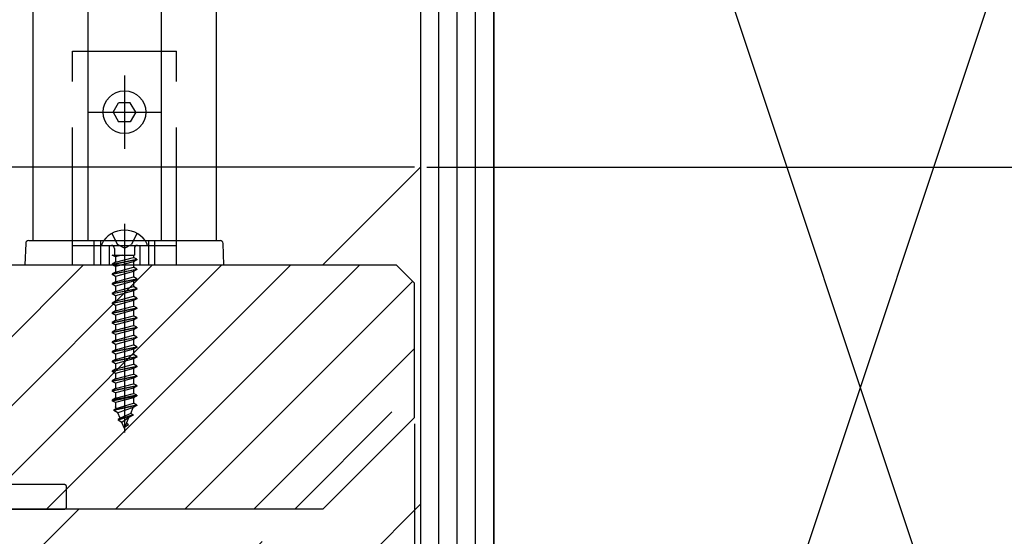
# Model space of a CAD drawing. Extents: x 0 to 2760, y 0 to 4059.
# Drawn here: x 508 to 669, y 3164 to 3249 of the extents above; entities that cross this region are included whole.
import ezdxf

# ---------------------------------------------------------------- set-up
doc = ezdxf.new("R2010")
doc.units = 0
doc.header["$LTSCALE"] = 5
doc.linetypes.add('YCENTER_1', pattern=[13, 10, -1, 1, -1])
doc.linetypes.add('YHIDDEN_1', pattern=[4, 3, -1])
for name, color, linetype in [('YKK_12', 2, 'CONTINUOUS'), ('YKK_13', 4, 'CONTINUOUS'), ('YKK_D', 6, 'CONTINUOUS'), ('YSS_K', 3, 'CONTINUOUS')]:
    doc.layers.add(name, color=color, linetype=linetype)

msp = doc.modelspace()

# ---------------------------------------------------------------- linework, layer by layer
at = {"layer": 'YKK_12', "linetype": 'Continuous', "ltscale": 1.5}
for p, q in [((509.76, 3508.73), (509.76, 3212.73)), ((518.76, 3508.73), (518.76, 3212.73)), ((530.76, 3384.73), (530.76, 3212.73)), ((539.76, 3384.73), (539.76, 3212.73)), ((557.26, 3208.73), (573.26, 3224.73)), ((573.26, 3224.73), (573.26, 3026.74)), ((367.26, 3208.73), (569.26, 3208.73)), ((478.06, 3168.73), (518.06, 3208.73)), ((489.37, 3168.73), (529.37, 3208.73)), ((500.69, 3168.73), (540.69, 3208.73)), ((512, 3168.73), (552, 3208.73)), ((523.31, 3168.73), (563.31, 3208.73)), ((572.26, 3205.73), (569.26, 3208.73)), ((534.63, 3168.73), (571.94, 3206.04)), ((572.26, 3183.73), (572.26, 3205.73)), ((545.94, 3168.73), (572.26, 3195.04)), ((572.26, 3183.73), (557.26, 3168.73)), ((557.26, 3168.73), (352.26, 3168.73)), ((365.26, 3016.73), (517.26, 3168.73))]:
    msp.add_line(p, q, dxfattribs=at)
at = {"layer": 'YKK_12', "linetype": 'YHIDDEN_1', "ltscale": 1.5}
for p, q in [((382.93, 2999.05), (573.26, 3189.37)), ((514.96, 3172.77), (360.56, 3172.77)), ((515.26, 3169.07), (515.26, 3172.47)), ((573.26, 3169.57), (392.83, 2989.15)), ((505.93, 3168.77), (514.96, 3168.77))]:
    msp.add_line(p, q, dxfattribs=at)
for centre, start, end in [((514.96, 3172.47), 0, 90), ((514.96, 3169.07), 270, 0)]:
    msp.add_arc(centre, 0.3, start, end, dxfattribs=at)
at = {"layer": 'YKK_13', "linetype": 'YHIDDEN_1', "ltscale": 1.5}
for p, q in [((516.26, 3208.73), (516.26, 3243.73)), ((516.26, 3243.73), (533.26, 3243.73)), ((533.26, 3208.73), (533.26, 3243.73)), ((522.71, 3213.89), (523.61, 3212.08)), ((526.81, 3213.89), (525.9, 3212.08)), ((516.26, 3211.93), (533.26, 3211.93)), ((522.26, 3211.93), (522.26, 3208.73)), ((524.76, 3211.47), (523.61, 3212.08)), ((524.76, 3211.47), (525.9, 3212.08)), ((527.26, 3211.93), (527.26, 3208.73)), ((516.26, 3208.73), (533.26, 3208.73))]:
    msp.add_line(p, q, dxfattribs=at)
at = {"layer": 'YKK_13', "linetype": 'YCENTER_1', "ltscale": 1.5}
for p, q in [((524.76, 3239.73), (524.76, 3227.73)), ((518.76, 3233.73), (530.76, 3233.73)), ((524.76, 3215.43), (524.76, 3181.28))]:
    msp.add_line(p, q, dxfattribs=at)
at = {"layer": 'YKK_13', "linetype": 'Continuous', "ltscale": 1.5}
for p, q in [((522.91, 3233.73), (523.8, 3235.28)), ((525.71, 3235.28), (523.8, 3235.28)), ((526.61, 3233.73), (525.71, 3235.28)), ((522.91, 3233.73), (523.8, 3232.18)), ((526.61, 3233.73), (525.71, 3232.18)), ((525.71, 3232.18), (523.8, 3232.18)), ((508.58, 3212.25), (508.46, 3208.73)), ((509.08, 3212.73), (540.43, 3212.73)), ((519.81, 3208.73), (519.81, 3212.73)), ((520.81, 3212.73), (520.81, 3208.73)), ((528.71, 3212.73), (528.71, 3208.73)), ((529.71, 3208.73), (529.71, 3212.73)), ((541.06, 3208.73), (540.93, 3212.25)), ((521.16, 3211.93), (528.35, 3211.93)), ((523.12, 3211.43), (523.12, 3210.34)), ((526.39, 3211.43), (526.39, 3210.34)), ((523.28, 3210.04), (522.76, 3210.34)), ((522.76, 3210.34), (526.39, 3210.34)), ((522.76, 3208.85), (526.76, 3209.65)), ((526.76, 3209.55), (522.76, 3208.75)), ((523.28, 3209.16), (522.76, 3208.85)), ((524.4, 3210.34), (523.28, 3210.04)), ((523.28, 3210.04), (523.28, 3209.16)), ((523.28, 3209.16), (526.23, 3209.95)), ((526.23, 3209.25), (523.28, 3208.45)), ((526.23, 3210.34), (526.23, 3209.95)), ((526.76, 3209.65), (526.23, 3209.95)), ((526.76, 3209.55), (526.23, 3209.25)), ((526.23, 3209.25), (526.23, 3208.36)), ((526.76, 3209.65), (526.76, 3209.55)), ((508.46, 3208.73), (541.06, 3208.73)), ((522.76, 3208.85), (522.76, 3208.75)), ((523.28, 3208.45), (522.76, 3208.75)), ((522.76, 3207.26), (526.76, 3208.06)), ((526.76, 3207.96), (522.76, 3207.16)), ((523.28, 3207.57), (522.76, 3207.26)), ((522.76, 3207.26), (522.76, 3207.16)), ((523.28, 3208.45), (523.28, 3207.57)), ((523.28, 3207.57), (526.23, 3208.36)), ((526.23, 3207.66), (523.28, 3206.86)), ((526.76, 3208.06), (526.23, 3208.36)), ((526.76, 3207.96), (526.23, 3207.66)), ((526.23, 3207.66), (526.23, 3206.77)), ((526.76, 3208.06), (526.76, 3207.96)), ((523.28, 3206.86), (522.76, 3207.16)), ((522.76, 3205.67), (526.76, 3206.47)), ((526.76, 3206.37), (522.76, 3205.57)), ((523.28, 3205.98), (522.76, 3205.67)), ((522.76, 3205.67), (522.76, 3205.57)), ((523.28, 3206.86), (523.28, 3205.98)), ((523.28, 3205.98), (526.23, 3206.77)), ((526.23, 3206.07), (523.28, 3205.27)), ((526.76, 3206.47), (526.23, 3206.77)), ((526.76, 3206.37), (526.23, 3206.07)), ((526.23, 3206.07), (526.23, 3205.18)), ((526.76, 3206.47), (526.76, 3206.37)), ((523.28, 3205.27), (522.76, 3205.57)), ((522.76, 3204.08), (526.76, 3204.88)), ((526.76, 3204.78), (522.76, 3203.98)), ((523.28, 3204.39), (522.76, 3204.08)), ((522.76, 3204.08), (522.76, 3203.98)), ((523.28, 3205.27), (523.28, 3204.39)), ((523.28, 3204.39), (526.23, 3205.18)), ((526.23, 3204.48), (523.28, 3203.68)), ((526.76, 3204.88), (526.23, 3205.18)), ((526.76, 3204.78), (526.23, 3204.48)), ((526.23, 3204.48), (526.23, 3203.59)), ((526.76, 3204.88), (526.76, 3204.78)), ((523.28, 3203.68), (522.76, 3203.98)), ((522.76, 3202.49), (526.76, 3203.29)), ((526.76, 3203.19), (522.76, 3202.39)), ((523.28, 3202.8), (522.76, 3202.49)), ((522.76, 3202.49), (522.76, 3202.39)), ((523.28, 3203.68), (523.28, 3202.8)), ((523.28, 3202.8), (526.23, 3203.59)), ((526.23, 3202.89), (523.28, 3202.09)), ((526.76, 3203.29), (526.23, 3203.59)), ((526.76, 3203.19), (526.23, 3202.89)), ((526.23, 3202.89), (526.23, 3202)), ((526.76, 3203.29), (526.76, 3203.19)), ((523.28, 3202.09), (522.76, 3202.39)), ((522.76, 3200.9), (526.76, 3201.7)), ((526.76, 3201.6), (522.76, 3200.8)), ((523.28, 3201.21), (522.76, 3200.9)), ((522.76, 3200.9), (522.76, 3200.8)), ((523.28, 3202.09), (523.28, 3201.21)), ((523.28, 3201.21), (526.23, 3202)), ((526.23, 3201.3), (523.28, 3200.5)), ((526.76, 3201.7), (526.23, 3202)), ((526.76, 3201.6), (526.23, 3201.3)), ((526.23, 3201.3), (526.23, 3200.41)), ((526.76, 3201.7), (526.76, 3201.6)), ((523.28, 3200.5), (522.76, 3200.8)), ((522.76, 3199.31), (526.76, 3200.11)), ((526.76, 3200.01), (522.76, 3199.21)), ((523.28, 3199.62), (522.76, 3199.31)), ((522.76, 3199.31), (522.76, 3199.21)), ((523.28, 3198.91), (522.76, 3199.21)), ((523.28, 3200.5), (523.28, 3199.62)), ((523.28, 3199.62), (526.23, 3200.41)), ((526.23, 3199.71), (523.28, 3198.91)), ((526.76, 3200.11), (526.23, 3200.41)), ((526.76, 3200.01), (526.23, 3199.71)), ((526.23, 3199.71), (526.23, 3198.82)), ((526.76, 3200.11), (526.76, 3200.01)), ((522.76, 3197.72), (526.76, 3198.52)), ((526.76, 3198.42), (522.76, 3197.62)), ((523.28, 3198.03), (522.76, 3197.72)), ((522.76, 3197.72), (522.76, 3197.62)), ((523.28, 3197.32), (522.76, 3197.62)), ((523.28, 3198.91), (523.28, 3198.03)), ((523.28, 3198.03), (526.23, 3198.82)), ((526.23, 3198.12), (523.28, 3197.32)), ((526.76, 3198.52), (526.23, 3198.82)), ((526.76, 3198.42), (526.23, 3198.12)), ((526.23, 3198.12), (526.23, 3197.23)), ((526.76, 3198.52), (526.76, 3198.42)), ((522.76, 3196.13), (526.76, 3196.93)), ((526.76, 3196.83), (522.76, 3196.03)), ((523.28, 3196.44), (522.76, 3196.13)), ((522.76, 3196.13), (522.76, 3196.03)), ((523.28, 3195.73), (522.76, 3196.03)), ((523.28, 3197.32), (523.28, 3196.44)), ((523.28, 3196.44), (526.23, 3197.23)), ((526.23, 3196.53), (523.28, 3195.73)), ((526.76, 3196.93), (526.23, 3197.23)), ((526.76, 3196.83), (526.23, 3196.53)), ((526.23, 3196.53), (526.23, 3195.64)), ((526.76, 3196.93), (526.76, 3196.83)), ((522.76, 3194.54), (526.76, 3195.34)), ((526.76, 3195.24), (522.76, 3194.44)), ((523.28, 3194.85), (522.76, 3194.54)), ((522.76, 3194.54), (522.76, 3194.44)), ((523.28, 3194.14), (522.76, 3194.44)), ((523.28, 3195.73), (523.28, 3194.85)), ((523.28, 3194.85), (526.23, 3195.64)), ((526.23, 3194.94), (523.28, 3194.14)), ((526.76, 3195.34), (526.23, 3195.64)), ((526.76, 3195.24), (526.23, 3194.94)), ((526.23, 3194.94), (526.23, 3194.05)), ((526.76, 3195.34), (526.76, 3195.24)), ((522.76, 3192.95), (526.76, 3193.75)), ((526.76, 3193.65), (522.76, 3192.85)), ((523.28, 3193.26), (522.76, 3192.95)), ((522.76, 3192.95), (522.76, 3192.85)), ((523.28, 3192.55), (522.76, 3192.85)), ((523.28, 3194.14), (523.28, 3193.26)), ((523.28, 3193.26), (526.23, 3194.05)), ((526.23, 3193.35), (523.28, 3192.55)), ((526.76, 3193.75), (526.23, 3194.05)), ((526.76, 3193.65), (526.23, 3193.35)), ((526.23, 3193.35), (526.23, 3192.46)), ((526.76, 3193.75), (526.76, 3193.65)), ((522.76, 3191.36), (526.76, 3192.16)), ((526.76, 3192.06), (522.76, 3191.26)), ((523.28, 3191.67), (522.76, 3191.36)), ((522.76, 3191.36), (522.76, 3191.26)), ((523.28, 3190.96), (522.76, 3191.26)), ((523.28, 3192.55), (523.28, 3191.67)), ((523.28, 3191.67), (526.23, 3192.46)), ((526.23, 3191.76), (523.28, 3190.96)), ((526.76, 3192.16), (526.23, 3192.46)), ((526.76, 3192.06), (526.23, 3191.76)), ((526.23, 3191.76), (526.23, 3190.87)), ((526.76, 3192.16), (526.76, 3192.06)), ((522.76, 3189.77), (526.76, 3190.57)), ((526.76, 3190.47), (522.76, 3189.67)), ((523.28, 3190.08), (522.76, 3189.77)), ((522.76, 3189.77), (522.76, 3189.67)), ((523.28, 3189.37), (522.76, 3189.67)), ((523.28, 3190.96), (523.28, 3190.08)), ((523.28, 3190.08), (526.23, 3190.87)), ((526.23, 3190.17), (523.28, 3189.37)), ((526.76, 3190.57), (526.23, 3190.87)), ((526.76, 3190.47), (526.23, 3190.17)), ((526.23, 3190.17), (526.23, 3189.28)), ((526.76, 3190.57), (526.76, 3190.47)), ((522.76, 3188.18), (526.76, 3188.98)), ((526.76, 3188.88), (522.76, 3188.08)), ((523.28, 3188.49), (522.76, 3188.18)), ((522.76, 3188.18), (522.76, 3188.08)), ((523.28, 3187.78), (522.76, 3188.08)), ((523.28, 3189.37), (523.28, 3188.49)), ((523.28, 3188.49), (526.23, 3189.28)), ((526.23, 3188.58), (523.28, 3187.78)), ((526.76, 3188.98), (526.23, 3189.28)), ((526.76, 3188.88), (526.23, 3188.58)), ((526.23, 3188.58), (526.23, 3187.69)), ((526.76, 3188.98), (526.76, 3188.88)), ((526.76, 3187.39), (522.76, 3186.59)), ((522.76, 3186.49), (526.76, 3187.29)), ((523.28, 3186.9), (522.76, 3186.59)), ((522.76, 3186.59), (522.76, 3186.49)), ((523.28, 3186.19), (522.76, 3186.49)), ((523.28, 3187.78), (523.28, 3186.9)), ((523.28, 3186.9), (526.23, 3187.69)), ((526.23, 3186.99), (523.28, 3186.19)), ((526.76, 3187.39), (526.23, 3187.69)), ((526.76, 3187.29), (526.23, 3186.99)), ((526.23, 3186.99), (526.23, 3186.1)), ((526.76, 3187.39), (526.76, 3187.29)), ((526.76, 3185.8), (523.01, 3185)), ((526.76, 3185.7), (523.01, 3184.9)), ((523.39, 3185.23), (523.01, 3185)), ((523.01, 3185), (523.01, 3184.9)), ((523.69, 3184.51), (523.01, 3184.9)), ((523.28, 3186.19), (523.28, 3185.49)), ((523.39, 3185.23), (523.28, 3185.49)), ((523.39, 3185.23), (526.23, 3186.1)), ((526.18, 3185.37), (523.69, 3184.51)), ((525.79, 3184.42), (526.18, 3185.37)), ((526.76, 3185.7), (526.18, 3185.37)), ((526.76, 3185.8), (526.23, 3186.1)), ((526.76, 3185.8), (526.76, 3185.7)), ((524.06, 3183.62), (523.69, 3184.51)), ((526.16, 3184.21), (523.71, 3183.41)), ((526.16, 3184.11), (523.71, 3183.31)), ((524.06, 3183.62), (523.71, 3183.41)), ((523.71, 3183.41), (523.71, 3183.31)), ((524.33, 3182.95), (523.71, 3183.31)), ((525.79, 3184.42), (524.06, 3183.62)), ((525.5, 3183.73), (524.33, 3182.95)), ((524.76, 3181.93), (525.5, 3183.73)), ((526.16, 3184.11), (525.5, 3183.73)), ((526.16, 3184.21), (525.79, 3184.42)), ((526.16, 3184.21), (526.16, 3184.11)), ((524.76, 3181.93), (524.33, 3182.95)), ((525.36, 3182.52), (524.89, 3182.25)), ((525.36, 3182.62), (525.1, 3182.77)), ((525.36, 3182.62), (525.36, 3182.52))]:
    msp.add_line(p, q, dxfattribs=at)
msp.add_circle((524.76, 3233.73), 3.5, dxfattribs=at)
for centre, radius, start, end in [((524.76, 3210.23), 4.2, 27.281, 152.719), ((509.08, 3212.23), 0.5, 90, 178), ((521.16, 3212.08), 0.154, 152.719, 270), ((528.35, 3212.08), 0.154, 270, 27.281), ((540.43, 3212.23), 0.5, 2, 90), ((522.62, 3211.43), 0.5, 0, 90), ((526.89, 3211.43), 0.5, 90, 180)]:
    msp.add_arc(centre, radius, start, end, dxfattribs=at)
at = {"layer": 'YKK_D'}
for p, q in [((572.26, 3224.73), (281.26, 3224.73)), ((574.26, 3224.73), (1048.76, 3224.73)), ((572.26, 3182.73), (572.26, 2787.73)), ((572.26, 3182.73), (572.26, 2787.73))]:
    msp.add_line(p, q, dxfattribs=at)
at = {"layer": 'YSS_K', "linetype": 'Continuous', "ltscale": 1.5}
for p, q in [((573.26, 3368.73), (573.26, 2908.73)), ((576.26, 2908.73), (576.26, 3368.73)), ((579.26, 2908.73), (579.26, 3368.73)), ((582.26, 2908.73), (582.26, 3368.73)), ((585.26, 3368.73), (585.26, 3008.73)), ((705.26, 3008.73), (585.26, 3368.73)), ((705.26, 3368.73), (585.26, 3008.73)), ((585.26, 2908.73), (585.26, 3368.73))]:
    msp.add_line(p, q, dxfattribs=at)

doc.saveas('drawing.dxf')
